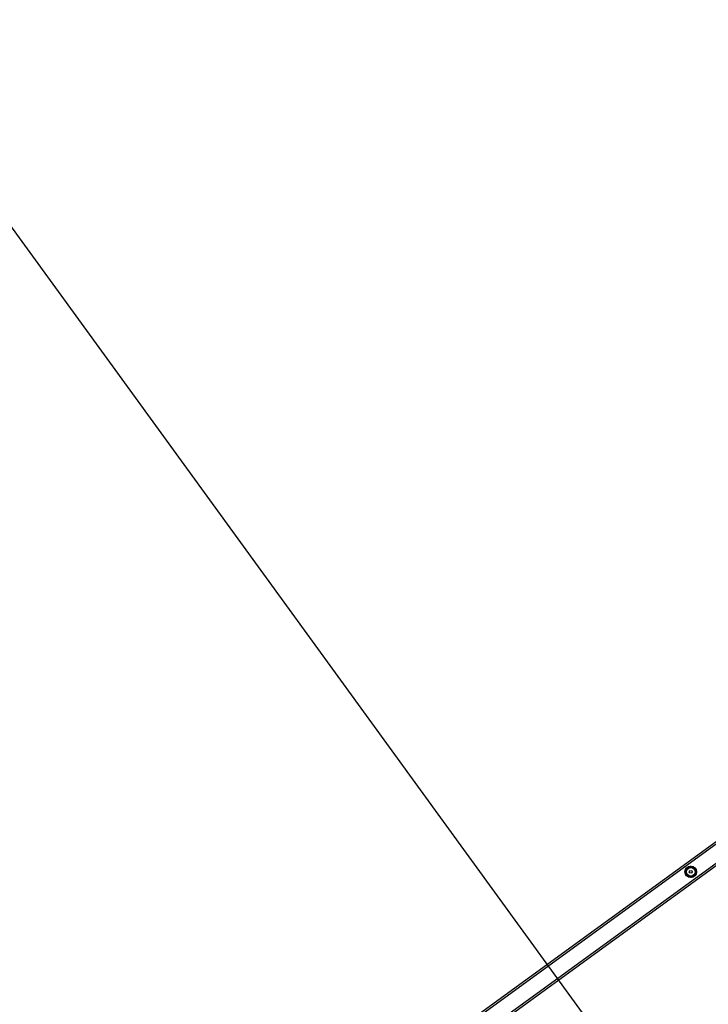
# Model space of a CAD drawing. Units: millimetres. Extents: x -5987 to 364412, y -3372 to 11275.
# Drawn here: x -3198 to -1769, y 7190 to 9233 of the extents above; entities that cross this region are included whole.
import ezdxf

# ---------------------------------------------------------------- set-up
doc = ezdxf.new("R2010")
doc.units = ezdxf.units.MM
doc.layers.add('Opvangzone', color=7, linetype='Continuous', true_color=0x00a19a)
doc.layers.add('VP-EQ', color=7, linetype='Continuous', true_color=0x8a3492)
doc.layers.add('Toestel 2D', color=7, linetype='Continuous', lineweight=20)

# ---------------------------------------------------------------- blocks, each defined once
blk = doc.blocks.new('st0515')
at = {"layer": 'VP-EQ', "color": 0, "linetype": 'Continuous', "lineweight": 25}
for p, q in [((6369.53, 2169.98), (6621.07, 2352.73)), ((6370, 2169.83), (6621.07, 2352.24)), ((6375.3, 2169.72), (6619.54, 2347.17)), ((6375.42, 2169.31), (6619.88, 2346.92))]:
    blk.add_line(p, q, dxfattribs=at)
for radius in [1.2, 1.15, 0.925, 0.903, 0.304]:
    blk.add_circle((6455.35, 2229.86), radius, dxfattribs=at)
for points, knots in [([(6455.24, 2230.95), (6455.2, 2230.92), (6455.09, 2230.84), (6454.9, 2230.71), (6454.64, 2230.51), (6454.46, 2230.38), (6454.35, 2230.3)], [0, 0, 0, 0, 0.128529, 0.37833, 0.634213, 1, 1, 1, 1]), ([(6454.35, 2230.3), (6454.36, 2230.21), (6454.38, 2230.02), (6454.41, 2229.73), (6454.44, 2229.46), (6454.46, 2229.3), (6454.47, 2229.21)], [0, 0, 0, 0, 0.264619, 0.53495, 0.765349, 1, 1, 1, 1]), ([(6456.24, 2230.5), (6456.15, 2230.54), (6455.98, 2230.62), (6455.72, 2230.74), (6455.47, 2230.85), (6455.31, 2230.91), (6455.24, 2230.95)], [0, 0, 0, 0, 0.2646, 0.53495, 0.765343, 1, 1, 1, 1]), ([(6456.35, 2229.41), (6456.34, 2229.51), (6456.32, 2229.7), (6456.29, 2229.98), (6456.27, 2230.25), (6456.25, 2230.42), (6456.24, 2230.5)], [0, 0, 0, 0, 0.264598, 0.53495, 0.765349, 1, 1, 1, 1]), ([(6454.47, 2229.21), (6454.55, 2229.17), (6454.73, 2229.1), (6454.99, 2228.98), (6455.24, 2228.87), (6455.39, 2228.8), (6455.47, 2228.77)], [0, 0, 0, 0, 0.264608, 0.534959, 0.765343, 1, 1, 1, 1]), ([(6455.47, 2228.77), (6455.57, 2228.84), (6455.75, 2228.98), (6456.02, 2229.17), (6456.21, 2229.3), (6456.32, 2229.38), (6456.35, 2229.41)], [0, 0, 0, 0, 0.365777, 0.615249, 0.871464, 1, 1, 1, 1])]:
    blk.add_open_spline(points, degree=3, knots=knots, dxfattribs=at)
blk = doc.blocks.new('VPL-02-ST0515')
at = {"layer": 'Opvangzone'}
blk.add_lwpolyline([(5794.2, 4965.7), (5253.5, 3301.4), (769.5, 4758.3), (769.5, 62.5), (-980.5, 62.5), (-980.5, 4777.2), (-5446.5, 3326.1), (-5987.3, 4990.4), (-1503.3, 6447.4), (-4263.5, 10246.4), (-2847.7, 11275), (-76.5, 7460.7), (2683.7, 11259.7), (4099.5, 10231.1), (1328.2, 6416.8)], close=True, dxfattribs=at)
at = {"layer": 'Toestel 2D', "color": 0, "xscale": 10, "yscale": 10, "zscale": 10}
blk.add_blockref('st0515', (-66359.2, -14833.4), dxfattribs=at)

msp = doc.modelspace()

# ---------------------------------------------------------------- block references
msp.add_blockref('VPL-02-ST0515', (0, 0))

doc.saveas('drawing.dxf')
